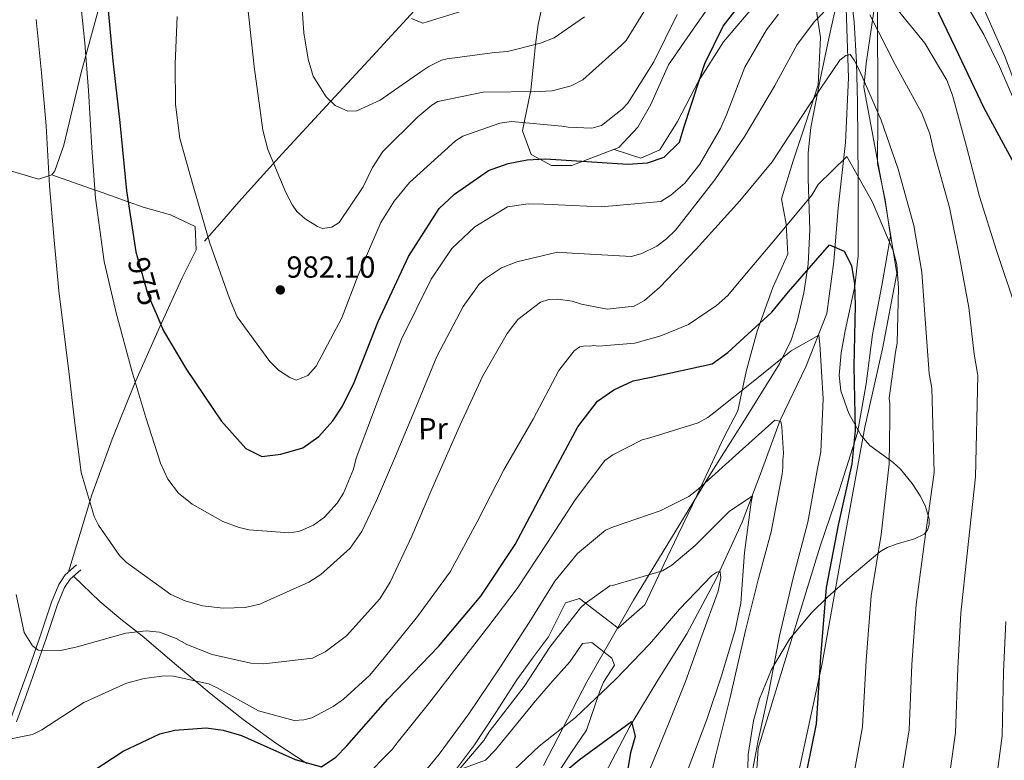
# Model space of a CAD drawing. Units: metres. Extents: x 634241 to 641133, y 4752879 to 4757642.
# Drawn here: x 640247 to 640569, y 4757063 to 4757306 of the extents above; entities that cross this region are included whole.
import ezdxf
from ezdxf.enums import TextEntityAlignment as Align

# ---------------------------------------------------------------- set-up
doc = ezdxf.new("R2010")
doc.units = ezdxf.units.M
doc.header["$MEASUREMENT"] = 0
doc.linetypes.add('DGN Style 3', pattern=[120.2698, 85.907, -34.3628])
doc.linetypes.add('DGN Style 5', pattern=[60.1349, 25.7721, -34.3628])
for name, color, linetype, lineweight in [('Nivel 1', 7, 'Continuous', 0), ('Nivel 11', 7, 'Continuous', 0), ('Nivel 21', 7, 'Continuous', 0), ('Nivel 22', 7, 'Continuous', 0), ('Nivel 35', 7, 'Continuous', 0), ('Nivel 36', 7, 'Continuous', 0), ('Nivel 37', 7, 'Continuous', 0), ('Nivel 4', 7, 'Continuous', 0), ('Nivel 41', 7, 'Continuous', 0), ('Nivel 5', 7, 'Continuous', 0), ('Nivel 57', 7, 'Continuous', 0), ('Nivel 7', 7, 'Continuous', 0)]:
    doc.layers.add(name, color=color, linetype=linetype, lineweight=lineweight)
doc.styles.add('Style-arial', font='arial.shx', dxfattribs={"bigfont": 'arialbig.shx'})
doc.styles.add('Style-Arial Narrow', font='txt')
doc.styles.add('Style-Helvetica-Narrow-Oblique', font='txt')

# ---------------------------------------------------------------- blocks, each defined once
blk = doc.blocks.new('5PATER_3')
at = {"layer": 'Nivel 7', "linetype": 'Continuous', "lineweight": 0}
h = blk.add_hatch(color=51, dxfattribs=at)
edge = h.paths.add_edge_path()
edge.add_ellipse((0, 0), major_axis=(-1.08, -1.13), ratio=0.999422, start_angle=0, end_angle=360)

msp = doc.modelspace()

# ---------------------------------------------------------------- linework, layer by layer
at = {"layer": 'Nivel 1', "color": 7, "linetype": 'Continuous', "lineweight": 0}
msp.add_polyline3d([(640527.73, 4757317.08, 969.89), (640524.02, 4757291.69, 960.99), (640523.23, 4757283.91, 959.79), (640530.3, 4757245.87, 957.72), (640534.02, 4757222.86, 954.96), (640529.27, 4757198.19, 953.77), (640523.54, 4757172.61, 951.93), (640516.19, 4757132.5, 950.98), (640509.52, 4757095.21, 950.22), (640501.51, 4757057.86, 949.33)], dxfattribs=at)
at = {"layer": 'Nivel 11', "color": 142, "linetype": 'DGN Style 3', "lineweight": 13}
msp.add_polyline3d([(640517.04, 4757319.34, 969.37), (640517.63, 4757303.19, 964.18), (640518.23, 4757287.04, 958.99), (640517.17, 4757265.8, 955.1), (640514.78, 4757244.25, 952.41), (640513.43, 4757226.88, 948.12), (640511.04, 4757209.84, 944.37), (640504.16, 4757192.28, 941.98), (640495.8, 4757174.92, 939.65), (640489.67, 4757158.13, 937.32), (640483.34, 4757141.45, 934.86), (640474.79, 4757122.93, 930.56), (640465.18, 4757104.93, 926.08), (640455.78, 4757089.67, 923.41), (640447.24, 4757075.59, 925), (640446.45, 4757074.29, 924.81), (640438.49, 4757059.1, 919.57)], dxfattribs=at)
at = {"layer": 'Nivel 21', "color": 7, "linetype": 'Continuous', "lineweight": 0}
msp.add_polyline3d([(640243.65, 4757076.83, 956.07), (640246.92, 4757085.76, 957.48), (640250.36, 4757095.31, 958.87), (640253.38, 4757104.09, 960.39), (640257.09, 4757115.25, 962.02), (640259.51, 4757121.06, 962.93), (640261.59, 4757124.22, 963.41), (640265.29, 4757127.46, 964.32)], dxfattribs=at)
at = {"layer": 'Nivel 21', "color": 7, "linetype": 'DGN Style 3', "lineweight": 0}
msp.add_polyline3d([(640266.7, 4757125.86, 964.32), (640263.22, 4757122.81, 963.41), (640261.4, 4757120.05, 962.93), (640259.09, 4757114.5, 962.02), (640255.4, 4757103.4, 960.39), (640252.37, 4757094.61, 958.87), (640248.93, 4757085.03, 957.48), (640245.67, 4757076.11, 956.07)], dxfattribs=at)
at = {"layer": 'Nivel 22', "color": 30, "linetype": 'DGN Style 5', "lineweight": 30, "elevation": 975, "flags": 128}
msp.add_lwpolyline([(640285.29, 4757228.01), (640288.66, 4757216.02), (640291.39, 4757209.77)], dxfattribs=at)
at = {"layer": 'Nivel 35', "color": 92, "linetype": 'DGN Style 3', "lineweight": 0}
for points in [[(640519.11, 4757314.05, 970.28), (640520.01, 4757305.27, 970.02), (640520.78, 4757292.1, 968.3), (640521.1, 4757278.89, 966.63), (640521.36, 4757253.76, 964.75), (640521.3, 4757228.65, 962.83), (640520.3, 4757218.8, 961.83)], [(640418.29, 4757061.77, 931.54), (640432.53, 4757089.12, 933.26), (640447.75, 4757115.95, 934.91), (640460.19, 4757136.37, 936.59), (640472.67, 4757156.71, 938.56), (640484.14, 4757174.85, 941.07), (640495.61, 4757193.34, 943.79), (640499.36, 4757201.09, 944.42), (640501.4, 4757207.19, 944.68), (640503.54, 4757216.56, 945.1), (640504.94, 4757225.97, 946.08), (640505.53, 4757237.17, 948.03), (640504.96, 4757254.01, 951.6), (640505.01, 4757262.41, 953.55), (640505.87, 4757270.76, 955.53), (640508.85, 4757286.43, 959.35), (640512.15, 4757301.97, 963.48), (640513.94, 4757309.65, 965.9)], [(640520.3, 4757218.8, 961.83), (640517.13, 4757204.17, 959.95), (640515.77, 4757196.88, 959.06), (640515.15, 4757189.58, 958.32), (640515.67, 4757184.5, 958.14), (640518.26, 4757177.07, 958.55), (640522.33, 4757169.89, 959.32), (640525.21, 4757166.57, 960.17), (640530.31, 4757162.84, 962.11)], [(640530.31, 4757162.84, 962.11), (640532.85, 4757160.99, 962.83), (640535.17, 4757158.83, 963.05), (640539.01, 4757154.11, 962.5), (640541.69, 4757150.05, 961.76), (640543.31, 4757146.94, 961.13), (640544.63, 4757142.52, 960.24), (640544.63, 4757140.55, 959.88), (640544.07, 4757138.83, 959.61), (640542.97, 4757137.55, 959.44), (640539.85, 4757135.99, 959.22), (640533.82, 4757134.25, 958.91), (640530.9, 4757133.19, 958.67), (640528.47, 4757131.72, 958.32), (640518.61, 4757123.43, 956.26), (640511.31, 4757116.94, 954.6), (640506.08, 4757111.73, 953.33), (640498.91, 4757103.11, 951.43), (640492.93, 4757093.16, 949.59), (640489.02, 4757083.57, 948), (640487.03, 4757076.34, 946.84), (640485.37, 4757065.42, 945.2), (640485.06, 4757054.4, 943.79)]]:
    msp.add_polyline3d(points, dxfattribs=at)
at = {"layer": 'Nivel 36', "color": 92, "linetype": 'Continuous', "lineweight": 0}
for points in [[(640244.38, 4757408.61, 968.79), (640246.9, 4757414.23, 971.53), (640255.2, 4757417.86, 974.2), (640263.17, 4757420.62, 975.73), (640274.6, 4757424.83, 977.08), (640275.6, 4757427.29, 979.71), (640280.24, 4757431.03, 982.3), (640284.67, 4757427.27, 982.45), (640288.43, 4757411.83, 982.59), (640291.65, 4757401.88, 982.54), (640295.05, 4757392.07, 982.45), (640299.74, 4757383.09, 982.67), (640293.79, 4757366.19, 979.95), (640287.26, 4757349.23, 976.64), (640280.21, 4757330.76, 974.66), (640273.27, 4757312.21, 972.73), (640266.84, 4757288.72, 970.44), (640261.2, 4757264.93, 968.17), (640258.21, 4757256.51, 967.51), (640257.19, 4757255.27, 966.53), (640252.86, 4757253.8, 963.82), (640241.2, 4757257.25, 959.84)], [(640419.71, 4757319.02, 995), (640416.51, 4757304.44, 991.54), (640415.71, 4757297.9, 990), (640415.19, 4757293.59, 988.85), (640414.1, 4757282.96, 985.2), (640413.99, 4757282.45, 985), (640411.91, 4757272.32, 980), (640411.37, 4757269.66, 978.76), (640414.29, 4757261.87, 975.54), (640417.09, 4757260.37, 975), (640420.93, 4757258.32, 974.8), (640427.6, 4757258.27, 974.9), (640431.23, 4757259.65, 975), (640443.01, 4757264.12, 975.18), (640449.13, 4757270.85, 975.28), (640453.4, 4757278.25, 975.37), (640459.27, 4757291.25, 975.52), (640467.26, 4757302.89, 975.72), (640476.5, 4757316.03, 976.06)], [(640387.48, 4757057.63, 936.97), (640395.66, 4757068.49, 937.9), (640402.66, 4757079.13, 938.43), (640409.58, 4757089.83, 938.78), (640414.73, 4757096.93, 938.87), (640419.96, 4757103.95, 938.88), (640425.52, 4757115.03, 938.34), (640430.02, 4757116.51, 936.58), (640442.74, 4757106.79, 934.36), (640451.5, 4757114.44, 933.81), (640457.72, 4757127.63, 935.42), (640462.43, 4757137.39, 937.42), (640467.13, 4757147.14, 939.69), (640473.01, 4757159.79, 943.6), (640477.21, 4757168.93, 943.96), (640481.93, 4757177.9, 944.95), (640484.67, 4757190.85, 946.81), (640488.27, 4757203.99, 950.1), (640493.42, 4757218.37, 951.19), (640498.29, 4757229.26, 952.21), (640497.76, 4757239.01, 955.06), (640496.22, 4757247.35, 956.05), (640500.01, 4757259.79, 957.11), (640504.22, 4757272.2, 958.35), (640508.29, 4757284.69, 960.39), (640509.06, 4757300.22, 963.79), (640507.09, 4757313.26, 966.67)], [(640307.25, 4757233.49, 977.59), (640312.89, 4757239.95, 980.13), (640318.53, 4757246.42, 982.67), (640332.68, 4757262.05, 986.26), (640347.26, 4757277.77, 988.33), (640362.22, 4757294.07, 991.48), (640377.19, 4757310.37, 994.64)], [(640487.78, 4757311.17, 973.17), (640477.19, 4757298.79, 973.32), (640469.05, 4757285.92, 973.24), (640462.14, 4757272.72, 973.57), (640456.37, 4757263.38, 973.43), (640450.15, 4757260.66, 974.49), (640441.45, 4757263.53, 976.17)], [(640556.81, 4757310.86, 977.51), (640562.46, 4757301.16, 977.48), (640567.69, 4757290.74, 977.56), (640572.24, 4757280.06, 977.74), (640578.66, 4757262.31, 978.21), (640585.07, 4757244.56, 979.2), (640589.53, 4757232.42, 980.31), (640594.03, 4757220.31, 981.57), (640598.55, 4757211.33, 982.67), (640602.48, 4757213.94, 985.35), (640607.81, 4757220.03, 988.54), (640615.44, 4757222.43, 990.41), (640629.31, 4757226.69, 991.94), (640639.04, 4757228.63, 992.53), (640648.77, 4757230.57, 993.11)], [(640487.82, 4757055.47, 944.87), (640488.62, 4757067.46, 945.37), (640492.28, 4757079.43, 946.15), (640497.23, 4757095.46, 947.54), (640502.17, 4757111.5, 948.93), (640505.55, 4757122.54, 949.86), (640508.93, 4757133.58, 950.75), (640515.28, 4757152.12, 951.04), (640521.18, 4757170.75, 951.04), (640523.95, 4757186.75, 951.9), (640526.01, 4757202.91, 952.94), (640529.08, 4757219.02, 953.93), (640531.9, 4757235.08, 955.72), (640530.17, 4757246.99, 957.95), (640527.64, 4757258.89, 960.36), (640527.74, 4757273.79, 960.04), (640527.75, 4757275.74, 960), (640527.82, 4757288.69, 961.45), (640527.73, 4757298.64, 963.93), (640527.69, 4757302.73, 965), (640527.64, 4757308.56, 966.4)], [(640257.19, 4757255.27, 968.35), (640271.39, 4757250.24, 970), (640272.18, 4757249.96, 970.13), (640282.27, 4757246.38, 975), (640287.18, 4757244.65, 976.73), (640296.12, 4757242.07, 979.81), (640304.2, 4757238.32, 979.02), (640304.53, 4757230.64, 977.4), (640299.96, 4757221.51, 975.84), (640292.03, 4757204.19, 973.21), (640284.37, 4757186.73, 970.69), (640276.96, 4757168.69, 968.49), (640270.36, 4757150.4, 966.02), (640266.51, 4757137.78, 963.97), (640262.66, 4757125.16, 961.93)], [(640264.32, 4757123.77, 963.42), (640272.99, 4757115.49, 962.58), (640279.8, 4757109.73, 961.01), (640286.79, 4757104.23, 959.11), (640298.11, 4757094.65, 957.53), (640309.43, 4757085.1, 955.83), (640319.93, 4757076.87, 953.46), (640330.63, 4757069.09, 950.75), (640340.74, 4757062.42, 947.96)], [(640422.2, 4757058.07, 926.65), (640427.2, 4757065.8, 927.34), (640432.35, 4757073.39, 929.56), (640436.71, 4757086.12, 929.94), (640437.91, 4757089.06, 929.38), (640441.57, 4757094.68, 930.05), (640440.69, 4757096.89, 931.42), (640434.07, 4757102.05, 932.15), (640431.02, 4757101.72, 932.79), (640426.96, 4757095.67, 934.51), (640421.25, 4757089.38, 934.51), (640415.64, 4757082.97, 934.36), (640408.43, 4757074.09, 934.22), (640402.58, 4757066.89, 934.45), (640399.31, 4757063.5, 934.65), (640389.08, 4757059.76, 935.82)]]:
    msp.add_polyline3d(points, dxfattribs=at)
at = {"layer": 'Nivel 4', "color": 30, "linetype": 'Continuous', "lineweight": 30, "flags": 128}
for points, elevation in [([(640271.61, 4757383.4), (640275.64, 4757363.8), (640275.67, 4757358.18), (640274.37, 4757337.38), (640275.11, 4757315.08), (640277.24, 4757292.6), (640279.54, 4757272.35), (640281.74, 4757249.95), (640284.73, 4757229.98), (640285.29, 4757228.01)], 975), ([(640543.73, 4757316.61), (640553.11, 4757296.97), (640562.49, 4757277.19), (640573.12, 4757257.57)], 975), ([(640291.39, 4757209.77), (640293.87, 4757204.09), (640301.39, 4757191.43), (640312.67, 4757174.67), (640320.75, 4757165.64), (640326.01, 4757162.96), (640332.25, 4757163.69), (640339.44, 4757165.83), (640344.72, 4757169.54), (640349.29, 4757174.69), (640352.4, 4757179.4), (640356.3, 4757187.25), (640364.15, 4757207.13), (640374.06, 4757228.43), (640384.13, 4757244.24), (640389.12, 4757248.91), (640400.31, 4757256.62), (640406.67, 4757258.88), (640412.9, 4757260.11), (640418.87, 4757260.49), (640424.09, 4757260.09), (640445.86, 4757258.74), (640452.32, 4757259.13), (640457.78, 4757261.03), (640462.83, 4757265.92), (640464.34, 4757271.02), (640471.14, 4757291.71), (640477.11, 4757303.9), (640480.91, 4757308.83)], 975), ([(640270.4, 4757059.85), (640280.57, 4757066.42), (640292.63, 4757072.19), (640297.54, 4757073.39), (640307.75, 4757074.05), (640313.32, 4757073.32), (640319.33, 4757071.55), (640336.91, 4757063.73), (640345.57, 4757061.31), (640350.23, 4757064.52), (640353.92, 4757068.19), (640367.34, 4757083.51), (640383.86, 4757100.76), (640397.81, 4757117.19), (640408.98, 4757134.14), (640419.67, 4757154.34), (640429.57, 4757172.65), (640435.95, 4757181.1), (640441.31, 4757184.81), (640447.65, 4757187.7), (640453.53, 4757188.99), (640473.54, 4757193.37), (640478.69, 4757197), (640493.05, 4757210.25), (640498.56, 4757216.95), (640511.91, 4757232.26), (640516.74, 4757230.19), (640519.19, 4757225.51), (640520.19, 4757219.55), (640520.39, 4757212.54), (640519.91, 4757192.45), (640520.35, 4757171.47), (640519.22, 4757160.54), (640514.77, 4757140.51), (640510.89, 4757120.09), (640509, 4757097.4), (640507.58, 4757075.41), (640503.1, 4757053.38)], 950), ([(640423.29, 4757058.03), (640429.94, 4757063.57), (640447.09, 4757076.17), (640448.36, 4757071.25), (640446.78, 4757065.88), (640445.86, 4757060.75)], 925)]:
    msp.add_lwpolyline(points, dxfattribs=dict(at, elevation=elevation))
at = {"layer": 'Nivel 5', "color": 30, "linetype": 'Continuous', "lineweight": 0, "flags": 128}
for points, elevation in [([(640338.49, 4757321.09), (640339.76, 4757301.73), (640341.15, 4757293.08), (640342.8, 4757287.53), (640347.1, 4757280.79), (640350.1, 4757277.89), (640354.16, 4757276.11), (640357.1, 4757276.16), (640364.79, 4757279.7), (640378.11, 4757288.93), (640380.72, 4757290.68), (640384.86, 4757292.76), (640386.71, 4757293.26), (640402.33, 4757295.24), (640406.51, 4757295.62), (640417.31, 4757298.29), (640421.78, 4757300.08), (640431.73, 4757306.92)], 990), ([(640321.31, 4757310.87), (640323.52, 4757290.75), (640326.37, 4757269.88), (640328.03, 4757263.56), (640333.86, 4757249.4), (640336.1, 4757245.25), (640337.53, 4757243.26), (640340.21, 4757240.83), (640344.29, 4757238.27), (640345.85, 4757237.67), (640348.94, 4757238.04), (640351.39, 4757239.63), (640359.25, 4757251.24), (640362.23, 4757257.65), (640365.71, 4757262.82), (640377.13, 4757274.18), (640381.71, 4757277.98), (640383.71, 4757279.26), (640398.53, 4757282.31), (640416.97, 4757282.48), (640421.15, 4757282.71), (640427.32, 4757284.37), (640431.17, 4757286.29), (640443.83, 4757297.67), (640445.35, 4757299.25), (640455.14, 4757315.23)], 985), ([(640266.38, 4757314.39), (640268.06, 4757298.3), (640269.26, 4757282.83), (640270.37, 4757264.09), (640271.59, 4757247.53), (640274.43, 4757226.81), (640278.29, 4757209.98), (640283.43, 4757191.01), (640288.04, 4757175.75), (640292.8, 4757160.8), (640295.21, 4757155.57), (640298.7, 4757150.98), (640303.26, 4757147.34), (640313.28, 4757141.63), (640318.59, 4757139.71), (640321.85, 4757138.99), (640334.89, 4757137.98), (640338.14, 4757138.35), (640342.91, 4757140.45), (640346.58, 4757143.15), (640350.68, 4757147.71), (640352.79, 4757151), (640356.07, 4757158.81), (640356.93, 4757162.39), (640363.89, 4757180.96), (640371.75, 4757201.4), (640381.47, 4757221.1), (640388.27, 4757231.14), (640395.74, 4757238.24), (640406.48, 4757244.79), (640413.28, 4757245.68), (640418.4, 4757245.62), (640437.17, 4757244.71), (640456.66, 4757246.44), (640460.04, 4757248.52), (640464.62, 4757252.47), (640469.47, 4757258.76), (640476.24, 4757270.35), (640478.17, 4757274.88), (640484.25, 4757290.48), (640491.32, 4757302.69), (640495.26, 4757307.88)], 970), ([(640531.12, 4757313.31), (640543.17, 4757298.34), (640550.35, 4757286.22), (640552.3, 4757281.29), (640556.78, 4757264.48), (640561.1, 4757248.13), (640566.68, 4757230.4), (640572.89, 4757211.91)], 970), ([(640560.23, 4757314.91), (640569.27, 4757294.3), (640575.94, 4757276.75), (640581.23, 4757257.78), (640585.23, 4757242.2), (640589.62, 4757221.51), (640592.38, 4757205.59), (640594.51, 4757189.82), (640597.04, 4757169.71)], 980), ([(640375.01, 4757306.38), (640378.76, 4757304.9), (640394.33, 4757309.67)], 995), ([(640252.11, 4757306.08), (640253.82, 4757288.6), (640255.36, 4757271.27), (640256.48, 4757251.6), (640257.86, 4757235.04), (640259.57, 4757217.25), (640262.82, 4757190.8), (640264.65, 4757174.72), (640266.81, 4757157.71), (640271.09, 4757143.37), (640272.54, 4757140.45), (640279.38, 4757130.49), (640281.75, 4757128.21), (640296.19, 4757117.77), (640300.87, 4757115.68), (640306.64, 4757114.08), (640313.32, 4757113.27), (640320.6, 4757113.55), (640325.38, 4757114.56), (640326.77, 4757115.21), (640341.37, 4757121.82), (640345.36, 4757124.37), (640354.97, 4757132.91), (640358.75, 4757138.4), (640363.53, 4757148.56), (640369.79, 4757163.08), (640376.48, 4757179.01), (640383.32, 4757195.71), (640392.02, 4757212.14), (640397.16, 4757219.36), (640399.3, 4757221.26), (640404.5, 4757224.76), (640409.58, 4757226.71), (640422.86, 4757229.89), (640427.67, 4757229.51), (640447.06, 4757228.45), (640450.45, 4757229.44), (640455.37, 4757231.85), (640458.58, 4757234.23), (640461.48, 4757237.07), (640474.36, 4757253.57), (640484.19, 4757267.85), (640493.97, 4757284.3), (640501.33, 4757297.91), (640507.08, 4757305.45), (640510.13, 4757308.45)], 965), ([(640298.28, 4757307.05), (640297.63, 4757291.54), (640297.71, 4757278.21), (640299.14, 4757267.08), (640303.77, 4757250.88), (640309.04, 4757232.84), (640315.41, 4757214.67), (640317.99, 4757208.67), (640328.63, 4757194.13), (640331.47, 4757191.24), (640335.24, 4757188.82), (640337.27, 4757187.93), (640341.11, 4757189.55), (640343.85, 4757192.54), (640352.25, 4757208.34), (640357.58, 4757222.38), (640365.03, 4757239.56), (640369.4, 4757246.61), (640374.41, 4757252.75), (640389.51, 4757266.34), (640391.81, 4757267.93), (640403.98, 4757272.18), (640407.85, 4757272.71), (640424.3, 4757271.14), (640426.32, 4757270.86), (640434.08, 4757270.54), (640437.32, 4757271.37), (640444.04, 4757276.76), (640445.87, 4757278.65), (640454.46, 4757292.28), (640462.09, 4757307.76)], 980), ([(640525.18, 4757307.63), (640533.52, 4757291.35), (640542.17, 4757275.38), (640544.77, 4757268.61), (640546.11, 4757262.9), (640551.24, 4757244.54), (640554.64, 4757227.71), (640557.55, 4757211.8), (640559.31, 4757196.45), (640560.41, 4757190.15), (640560.58, 4757189.53), (640559.74, 4757156.35), (640557.07, 4757131.13), (640555.01, 4757111.71), (640553.96, 4757093.64), (640553.28, 4757072.46), (640549.15, 4757044.02)], 965), ([(640245.51, 4757117.81), (640248.21, 4757105.3), (640250.92, 4757101.01), (640252.8, 4757099.49), (640260.24, 4757099.47), (640265.49, 4757100.65), (640281.53, 4757105.11), (640288.18, 4757105.85), (640292.53, 4757105.46), (640297.99, 4757103.39), (640301.43, 4757101.43), (640309.71, 4757098.17), (640322.47, 4757095.29), (640326.65, 4757095.06), (640342.59, 4757096.89), (640346.73, 4757098.97), (640353.77, 4757104.21), (640364.72, 4757116.34), (640368.03, 4757121.82), (640375.21, 4757136.83), (640381.76, 4757152.29), (640390.99, 4757173.37), (640398.31, 4757189.16), (640406.43, 4757203.25), (640409.92, 4757207.81), (640417.26, 4757213.51), (640420.03, 4757214.34), (640422.97, 4757214.54), (640427.63, 4757213.85), (640430.75, 4757212.82), (640439.15, 4757211.26), (640447.97, 4757212.19), (640451.34, 4757214.11), (640456.38, 4757218.39), (640468.25, 4757230.84), (640482.54, 4757246.75), (640493.17, 4757259.49), (640504.79, 4757277.2), (640515.37, 4757292.73), (640517.35, 4757294.32), (640518.74, 4757294.65), (640520.01, 4757292.82), (640521.94, 4757289.13), (640528.88, 4757273.13), (640534.44, 4757257.11), (640539.57, 4757238.6), (640542.16, 4757223.31), (640543.39, 4757206.43), (640544.6, 4757190.18), (640545.46, 4757185.39), (640546.23, 4757157.75), (640542.97, 4757134.26), (640540.31, 4757114.5), (640538.97, 4757094.89), (640538.05, 4757073.45), (640533.8, 4757047.14)], 960), ([(640431.99, 4757199.23), (640433.39, 4757199.09), (640434.78, 4757199.27), (640436.33, 4757199.15), (640448.25, 4757200.13), (640456.73, 4757202.45), (640465.81, 4757206.18), (640475, 4757212.38), (640478.66, 4757215.7), (640481.85, 4757219.48), (640493.08, 4757232.85), (640504.62, 4757246.69), (640506.13, 4757248.58), (640508.24, 4757252.02), (640517.69, 4757261.18), (640518.49, 4757259.64), (640526.01, 4757246.29), (640532.8, 4757230.29), (640533.97, 4757225.82), (640534.57, 4757218.08), (640534.11, 4757200.09), (640533.54, 4757197.14), (640531.48, 4757182.07), (640531.67, 4757180.21), (640531.76, 4757175.25), (640531.45, 4757160.51), (640528.87, 4757137.39), (640525.6, 4757117.29), (640523.99, 4757096.15), (640522.81, 4757074.43), (640518.45, 4757050.26)], 955), ([(640359.44, 4757057.66), (640368.73, 4757066.97), (640370.4, 4757069.17), (640381.01, 4757082.53), (640391.01, 4757095.41), (640400.41, 4757107.51), (640409.65, 4757119.77), (640419.61, 4757134.82), (640428.67, 4757148.77), (640438.36, 4757161.65), (640440.96, 4757163.56), (640450.64, 4757168.38), (640453.11, 4757169.04), (640468.99, 4757173.97), (640472.06, 4757175.73), (640474.04, 4757177.31), (640487.49, 4757187.94), (640499.41, 4757197.6), (640508.47, 4757202.72)], 945), ([(640508.47, 4757202.72), (640508.83, 4757199.78), (640509.92, 4757181.82), (640509.14, 4757164.45), (640508, 4757159), (640504.9, 4757141.43), (640500.1, 4757123.22), (640495.63, 4757104.23), (640492.08, 4757085.88), (640488.5, 4757069.39), (640485.52, 4757053.68)], 945), ([(640240.68, 4757069.85), (640250.87, 4757071.89), (640253.95, 4757073.5), (640267.74, 4757082.42), (640281.73, 4757088.71), (640287.44, 4757090.21), (640294.09, 4757091.1), (640297.04, 4757090.99), (640308.55, 4757088.56), (640311.36, 4757087.22), (640324.98, 4757079.71), (640336.66, 4757076.5), (640339.75, 4757076.71), (640342.38, 4757077.38), (640349.44, 4757081.07), (640352.81, 4757083.45), (640361.35, 4757091.35), (640366.05, 4757097.01), (640376.98, 4757110.53), (640387.72, 4757125.14), (640396.58, 4757141.57), (640405.27, 4757158.61), (640414.9, 4757175.21), (640423.29, 4757191.17), (640428.3, 4757197.61), (640430.13, 4757198.88), (640431.99, 4757199.23)], 955), ([(640372.89, 4757051.83), (640384.12, 4757065.51), (640393.81, 4757078.7), (640403.93, 4757093.76), (640413.59, 4757108.65), (640422.03, 4757122.13), (640429.46, 4757131.25), (640438.63, 4757138.85), (640441.25, 4757139.98), (640456.5, 4757145.21), (640465.87, 4757149.87), (640468.93, 4757152.25), (640482.35, 4757164.42), (640494.1, 4757174.86), (640495.97, 4757174.42), (640496.31, 4757172.73), (640496.93, 4757163.9), (640496.66, 4757161.73), (640496.7, 4757159.4), (640496.43, 4757157.23), (640492.89, 4757138.26), (640488.66, 4757122.99), (640484.46, 4757106.03), (640479.28, 4757083.62), (640474.65, 4757064.78), (640470.9, 4757048.91)], 940), ([(640387.49, 4757056.72), (640398.73, 4757069.93), (640400.53, 4757072.75), (640411.9, 4757087.68), (640420.35, 4757100.54), (640430.35, 4757113.42), (640431.88, 4757114.84), (640439.99, 4757120.57), (640440.92, 4757120.74), (640457.26, 4757125.52), (640460.33, 4757127.43), (640467.97, 4757133.77), (640479.08, 4757144.97), (640486.74, 4757150.06), (640486.31, 4757148.04), (640484.13, 4757131.57), (640482.87, 4757114.97), (640481.01, 4757106.1), (640476.62, 4757091.14), (640471.76, 4757076.8), (640465.39, 4757059.79)], 935), ([(640404.5, 4757056.44), (640416.85, 4757068.13), (640428.77, 4757077.48), (640441.88, 4757089.95), (640452.99, 4757101.47), (640462.87, 4757112.95), (640473.37, 4757123.99), (640475.05, 4757125.1), (640476.13, 4757125.27), (640476.31, 4757124.19), (640476.32, 4757123.26), (640476.19, 4757122.18), (640475.9, 4757121.09), (640475.76, 4757120), (640475.47, 4757118.91), (640470.15, 4757104.25), (640464.83, 4757089.27), (640459.04, 4757074.91), (640452.2, 4757058.36)], 930), ([(640569.71, 4757108.92), (640568.95, 4757092.39), (640568.52, 4757071.48), (640564.5, 4757040.9), (640559.37, 4757015.27), (640557.95, 4757006.37), (640554.34, 4756982.57), (640551.99, 4756958.17), (640550.52, 4756936.31), (640550.03, 4756915.34), (640550.2, 4756899.95), (640552.15, 4756882.26), (640554.57, 4756863.34), (640558.57, 4756847.29), (640563.17, 4756832.81), (640569.01, 4756818.03), (640577.01, 4756803.91)], 970)]:
    msp.add_lwpolyline(points, dxfattribs=dict(at, elevation=elevation))
at = {"layer": 'Nivel 57', "color": 92, "linetype": 'DGN Style 3', "lineweight": 0}
for points in [[(640485.06, 4757054.4, 943.79), (640485.37, 4757065.42, 945.2), (640487.03, 4757076.34, 946.84), (640489.02, 4757083.57, 948), (640492.93, 4757093.16, 949.59), (640498.91, 4757103.11, 951.43), (640506.08, 4757111.73, 953.33), (640511.31, 4757116.94, 954.6), (640518.61, 4757123.43, 956.26), (640528.47, 4757131.72, 958.32), (640530.9, 4757133.19, 958.67), (640533.82, 4757134.25, 958.91), (640539.85, 4757135.99, 959.22), (640542.97, 4757137.55, 959.44), (640544.07, 4757138.83, 959.61), (640544.63, 4757140.55, 959.88), (640544.63, 4757142.52, 960.24), (640543.31, 4757146.94, 961.13), (640541.69, 4757150.05, 961.76), (640539.01, 4757154.11, 962.5), (640535.17, 4757158.83, 963.05), (640532.85, 4757160.99, 962.83), (640530.31, 4757162.84, 962.11), (640525.21, 4757166.57, 960.17), (640522.33, 4757169.89, 959.32), (640518.26, 4757177.07, 958.55), (640515.67, 4757184.5, 958.14), (640515.15, 4757189.58, 958.32), (640515.77, 4757196.88, 959.06), (640517.13, 4757204.17, 959.95), (640520.3, 4757218.8, 961.83), (640521.3, 4757228.65, 962.83), (640521.36, 4757253.76, 964.75), (640521.1, 4757278.89, 966.63), (640520.78, 4757292.1, 968.3), (640520.01, 4757305.27, 970.02), (640519.11, 4757314.05, 970.28)], [(640513.94, 4757309.65, 965.9), (640512.15, 4757301.97, 963.48), (640508.85, 4757286.43, 959.35), (640505.87, 4757270.76, 955.53), (640505.01, 4757262.41, 953.55), (640504.96, 4757254.01, 951.6), (640505.53, 4757237.17, 948.03), (640504.94, 4757225.97, 946.08), (640503.54, 4757216.56, 945.1), (640501.4, 4757207.19, 944.68), (640499.36, 4757201.09, 944.42), (640495.61, 4757193.34, 943.79), (640484.14, 4757174.85, 941.07), (640472.67, 4757156.71, 938.56), (640460.19, 4757136.37, 936.59), (640447.75, 4757115.95, 934.91), (640432.53, 4757089.12, 933.26), (640418.29, 4757061.77, 931.54)]]:
    msp.add_polyline3d(points, dxfattribs=at)

# ---------------------------------------------------------------- block references
at = {"layer": 'Nivel 7', "color": 51, "linetype": 'Continuous', "lineweight": 0}
msp.add_blockref('5PATER_3', (640332.09, 4757217.52, 982.1), dxfattribs=at)

# ---------------------------------------------------------------- texts
at = {"layer": 'Nivel 37', "color": 92, "linetype": 'Continuous', "lineweight": 0, "style": 'Style-Arial Narrow'}
msp.add_text('Pr', height=7, rotation=1.0092, dxfattribs=at).set_placement((640382.1, 4757172.1, 962.48), align=Align.MIDDLE_CENTER)
at = {"layer": 'Nivel 41', "color": 7, "linetype": 'Continuous', "lineweight": 0, "style": 'Style-Helvetica-Narrow-Oblique'}
msp.add_text('975', height=7, rotation=285.7105, dxfattribs=at).set_placement((640287.44, 4757220.37, 975), align=Align.MIDDLE_CENTER)
at = {"layer": 'Nivel 41', "color": 7, "linetype": 'Continuous', "lineweight": 0, "style": 'Style-arial'}
msp.add_text('982.10', height=7, dxfattribs=at).set_placement((640334.08, 4757221.52, 982.1))

doc.saveas('drawing.dxf')
